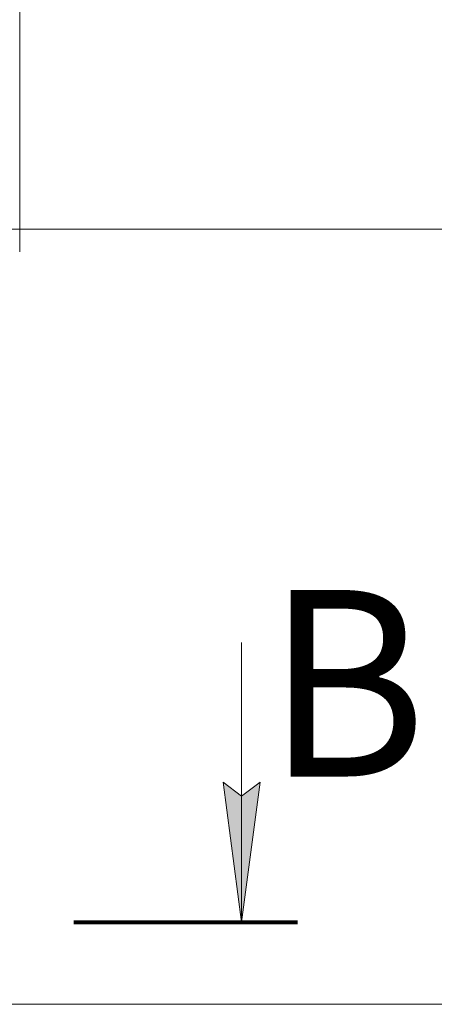
# Model space of a CAD drawing. Units: millimetres. Extents: x 0 to 17256, y -6 to 11880.
# Drawn here: x 14201 to 15090, y 7667 to 9779 of the extents above; entities that cross this region are included whole.
import ezdxf

# ---------------------------------------------------------------- set-up
doc = ezdxf.new("R2010")
doc.units = ezdxf.units.MM
doc.linetypes.add('K5LT_REINFORCED', pattern=[0])
doc.linetypes.add('K5LT_THIN', pattern=[0])
doc.layers.add('DIM', color=6, linetype='Continuous', true_color=0xff00ff)
doc.layers.add('FOR', color=7, linetype='Continuous', true_color=0xffffff)
doc.styles.add('KTEXTSTYLE', font='GOST_AU.ttf', dxfattribs={"width": 0.96, "height": 5})

msp = doc.modelspace()

# ---------------------------------------------------------------- hatches: boundary and pattern name
at = {"layer": 'FOR'}
msp.add_hatch(color=7, dxfattribs=at).paths.add_polyline_path([(14676.6, 7843.2), (14716.1, 8143.2), (14676.6, 8113.2), (14637.1, 8143.2)])

# ---------------------------------------------------------------- linework, layer by layer
at = {"layer": 'DIM', "color": 7, "linetype": 'K5LT_THIN', "lineweight": 18}
for p, q in [((14200.7, 9280.9), (14200.7, 10429.2)), ((13974.8, 9329.9), (15573.8, 9329.9)), ((12890.7, 7666.9), (15573.8, 7666.9))]:
    msp.add_line(p, q, dxfattribs=at)
at = {"layer": 'FOR', "color": 7, "linetype": 'K5LT_THIN', "lineweight": 18}
for p, q in [((14676.6, 8443.2), (14676.6, 7843.2)), ((14676.6, 7843.2), (14637.1, 8143.2)), ((14637.1, 8143.2), (14676.6, 8113.2)), ((14676.6, 8113.2), (14716.1, 8143.2)), ((14716.1, 8143.2), (14676.6, 7843.2))]:
    msp.add_line(p, q, dxfattribs=at)
at = {"layer": 'FOR', "color": 134, "linetype": 'K5LT_REINFORCED', "lineweight": 80, "true_color": 0x009696}
msp.add_line((14316.6, 7843.2), (14796.6, 7843.2), dxfattribs=at)

# ---------------------------------------------------------------- texts
at = {"layer": 'FOR', "color": 5, "true_color": 0x0000ff, "style": 'KTEXTSTYLE', "width": 0.96}
msp.add_text('В', height=400, dxfattribs=at).set_placement((14729.2, 8155.5))

doc.saveas('drawing.dxf')
